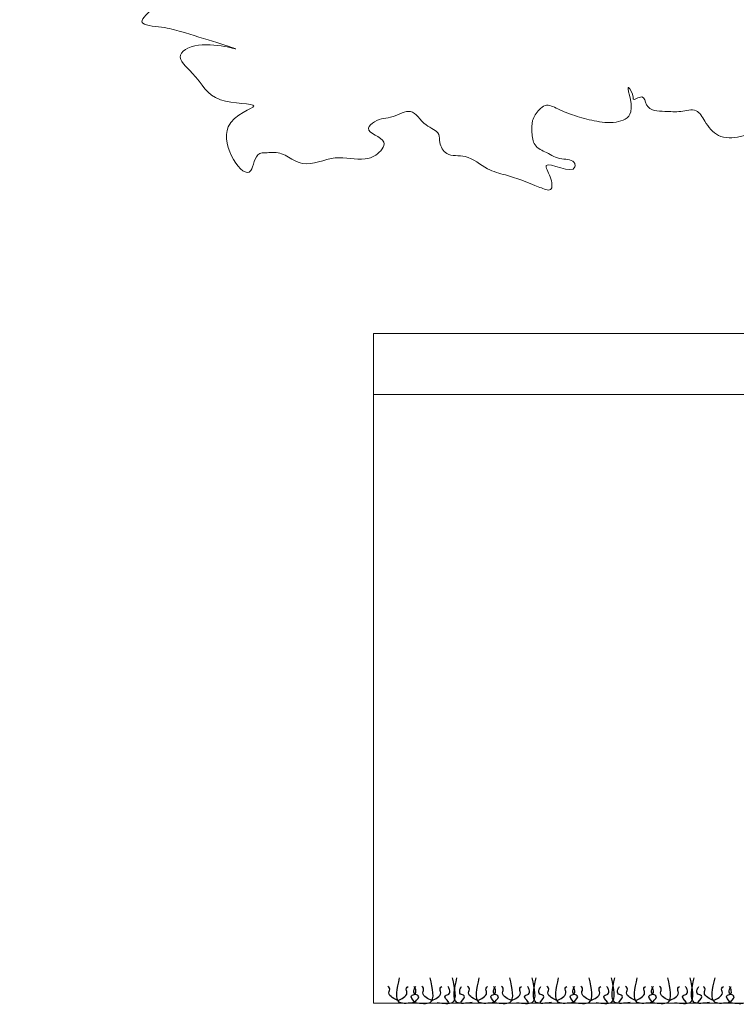
# Model space of a CAD drawing. Extents: x 2194 to 2299, y 1014 to 1043.
# Drawn here: x 2276 to 2278, y 1020 to 1022 of the extents above; entities that cross this region are included whole.
import ezdxf

# ---------------------------------------------------------------- set-up
doc = ezdxf.new("R2010")
doc.units = 0
doc.header["$LTSCALE"] = 0.02
doc.layers.get('0').update_dxf_attribs({"lineweight": 9})
doc.layers.add('JARDIN', color=84, linetype='Continuous', lineweight=5)
doc.layers.add('textura', color=252, linetype='Continuous', lineweight=5)
doc.layers.add('JARDINCITO', color=110, linetype='Continuous')
doc.layers.add('XGRASS', color=94, linetype='Continuous')

# ---------------------------------------------------------------- blocks, each defined once
blk = doc.blocks.new('arbol at')
at = {"layer": 'JARDIN'}
for points, start_tangent, end_tangent in [([(-3.0601, 4.3905), (-3.1481, 4.4352), (-3.295, 4.4183), (-3.3813, 4.4386), (-3.503, 4.4943), (-3.5741, 4.54), (-3.5893, 4.6312), (-3.5791, 4.7529), (-3.5335, 4.8645), (-3.5791, 4.9557), (-3.5538, 5.1839), (-3.4726, 5.3765), (-3.2493, 5.4881), (-3.3153, 5.5849), (-3.3197, 5.6669), (-3.3054, 5.775), (-3.1119, 5.8974), (-2.9079, 6.1568), (-2.6969, 6.3798), (-2.6581, 6.4855), (-2.5699, 6.6089), (-2.4782, 6.5349), (-2.4041, 6.5419), (-2.3441, 6.616), (-2.3441, 6.6759), (-2.2701, 6.6653), (-2.3029, 6.7388), (-2.1954, 6.7409), (-2.1296, 6.7782), (-2.1449, 6.8287), (-2.1691, 6.8594), (-2.1866, 6.8835), (-2.0988, 6.958), (-2.0308, 6.9493), (-1.9299, 6.9295), (-1.8633, 7.0708), (-1.736, 7.0984), (-1.6225, 7.1095), (-1.5366, 7.0846), (-1.448, 7.1621), (-1.4619, 7.2063), (-1.5366, 7.2174), (-1.6363, 7.1925), (-1.4916, 7.3325), (-1.5002, 7.403), (-1.3693, 7.403), (-1.3287, 7.5219), (-1.2358, 7.5046), (-1.1651, 7.4997), (-1.0748, 7.4266), (-0.9265, 7.4391), (-0.8914, 7.4178), (-0.9212, 7.3688), (-0.9159, 7.3261), (-0.8359, 7.308), (-0.7965, 7.2984), (-0.7514, 7.3758), (-0.6747, 7.4188), (-0.6304, 7.4456), (-0.5409, 7.4693), (-0.4018, 7.4567), (-0.302, 7.4001), (-0.2156, 7.3138), (-0.0912, 7.1963), (-0.0334, 7.1668), (-0.0063, 7.1704), (-0.0122, 7.1091), (0.0114, 6.9924), (0.0433, 6.9146), (0.0397, 6.8934), (0.0232, 6.8757), (0.0091, 6.8404), (0.0102, 6.8145), (0.0291, 6.818), (0.0577, 6.7943), (0.099, 6.7418), (0.0783, 6.6968), (0.037, 6.6612), (-0.0455, 6.6405), (-0.1544, 6.6405), (-0.2144, 6.6424), (-0.205, 6.5974), (-0.1881, 6.5336), (-0.1919, 6.4774), (-0.1994, 6.4361), (-0.0563, 6.3911), (-0.0275, 6.3754), (-0.0052, 6.3164), (-0.0039, 6.243), (0.0197, 6.2103), (0.0787, 6.205), (0.1128, 6.2011), (0.1467, 6.199), (0.1862, 6.1688), (0.1525, 6.105), (0.1118, 6.0597), (0.0352, 6.0359), (-0.0306, 6.0342), (-0.08, 6.0079), (-0.0965, 5.9652), (-0.0833, 5.9125), (-0.0402, 5.8322), (0.0415, 5.8127), (0.0898, 5.8046), (0.1116, 5.869), (0.1151, 5.9322), (0.1875, 5.9482), (0.237, 5.9965), (0.2588, 6.0482), (0.2209, 6.1068), (0.176, 6.216), (0.1737, 6.2424), (0.1943, 6.3072), (0.234, 6.3163), (0.2601, 6.3429), (0.2355, 6.4325), (0.2214, 6.4976), (0.2853, 6.5385), (0.3199, 6.5589), (0.2789, 6.5858), (0.2393, 6.6139), (0.28, 6.6794), (0.35, 6.7151), (0.36, 6.7436), (0.3157, 6.7679), (0.3057, 6.8079), (0.3342, 6.8336), (0.4543, 6.8307), (0.4885, 6.865), (0.47, 6.8992), (0.3895, 6.9847), (0.3823, 7.0567), (0.4839, 7.0937), (0.5362, 7.1664), (0.5794, 7.18), (0.6635, 7.1754), (0.7271, 7.1346), (0.7843, 7.04), (0.7674, 6.975), (0.7645, 6.9227), (0.7914, 6.8831), (0.872, 6.8661), (0.9258, 6.9227), (0.971, 6.9764), (1.0351, 6.9945), (1.1589, 6.9518), (1.3119, 6.9225), (1.3884, 6.8461), (1.5632, 6.9072), (1.5968, 6.9296), (1.6332, 6.875), (1.6458, 6.8219), (1.7321, 6.7647), (1.7391, 6.7063), (1.7391, 6.6771), (1.7822, 6.6423), (1.8226, 6.6297), (1.9171, 6.6469), (1.9924, 6.6542), (2.0578, 6.6345), (2.1821, 6.6184), (2.2488, 6.5911), (2.2947, 6.5398), (2.334, 6.4611), (2.334, 6.4032), (2.3012, 6.3574), (2.2936, 6.3257), (2.2969, 6.3257), (2.3395, 6.3093), (2.3974, 6.2853), (2.4707, 6.2638), (2.5149, 6.2349), (2.5287, 6.177), (2.5273, 6.137), (2.5832, 6.1213), (2.6371, 6.0413), (2.6075, 5.9753), (2.5536, 5.8971), (2.6094, 5.7797), (2.6818, 5.6766), (2.6774, 5.6503), (2.5655, 5.5955), (2.6423, 5.5144), (2.7937, 5.488), (2.8749, 5.5122), (2.921, 5.4946), (2.943, 5.4595), (2.9891, 5.461), (3.0482, 5.4144), (3.0824, 5.3957), (3.1383, 5.4144), (3.2533, 5.405), (3.3248, 5.3522), (3.387, 5.3305), (3.3901, 5.2839), (3.4212, 5.2435), (3.3932, 5.1845), (3.558, 5.1565), (3.6295, 5.1596), (3.673, 5.1845), (3.7237, 5.1295), (3.7333, 5.0754), (3.6947, 5.0445), (3.6424, 5.0348), (3.5303, 5.0348), (3.4703, 5.0348), (3.451, 4.9923), (3.451, 4.9614), (3.5496, 4.9614), (3.6212, 4.9614), (3.5883, 4.9266), (3.5477, 4.8802), (3.5767, 4.8338), (3.5709, 4.801), (3.4645, 4.8087), (3.3659, 4.7855), (3.2982, 4.7739), (3.2634, 4.7797), (3.2015, 4.7952), (3.1415, 4.743), (3.0757, 4.7295), (3.0876, 4.6794), (3.1779, 4.6624), (3.2242, 4.6282), (3.3121, 4.6136), (3.3755, 4.6209), (3.4341, 4.56), (3.5194, 4.5966), (3.6048, 4.5624), (3.5463, 4.5161), (3.4804, 4.4966), (3.3975, 4.5137), (3.3511, 4.5185), (3.3048, 4.4917), (3.3048, 4.4283), (3.2779, 4.3845), (3.2096, 4.3747), (3.1779, 4.3308), (3.2023, 4.253), (3.3018, 4.2336), (3.4159, 4.2215), (3.4621, 4.1415), (3.581, 4.139), (3.6514, 4.19), (3.7703, 4.0711), (3.8359, 4.0444), (3.8577, 3.9353), (3.8189, 3.8698), (3.7339, 3.8795), (3.598, 3.865), (3.6247, 3.7728), (3.7009, 3.7188), (3.7009, 3.6894), (3.6226, 3.6503), (3.5736, 3.6063), (3.6226, 3.5133), (3.7058, 3.4693), (3.6079, 3.4448), (3.4953, 3.4741), (3.4365, 3.4546), (3.3729, 3.4008), (3.27, 3.3371), (3.2015, 3.3225), (3.1035, 3.3959), (3.0595, 3.4301), (3.0007, 3.3518), (2.8636, 3.3469), (2.7314, 3.4203), (2.6677, 3.4448), (2.6188, 3.4399), (2.5698, 3.3959), (2.5061, 3.3323), (2.5208, 3.2393), (2.5845, 3.2001), (2.6579, 3.161), (2.5722, 3.0912), (2.5379, 3.0262), (2.579, 2.951), (2.5859, 2.9476), (2.6782, 2.9066), (2.7125, 2.8416), (2.7227, 2.8314), (2.6782, 2.763), (2.6201, 2.722), (2.6166, 2.7117), (2.5072, 2.7049), (2.4421, 2.6843), (2.3121, 2.7254), (2.1787, 2.657), (2.0795, 2.6365), (1.9426, 2.6878), (1.7578, 2.7459), (1.7612, 2.8485), (1.8434, 2.9442), (1.8981, 2.9681), (1.8742, 3.016), (1.9118, 3.0844), (1.8981, 3.1972), (1.8673, 3.2827), (1.7099, 3.31), (1.532, 3.3715), (1.3746, 3.351), (1.2446, 3.3545), (1.1009, 3.3955), (0.9822, 3.481), (0.9153, 3.4992), (0.9092, 3.5904), (0.7754, 3.7241), (0.6659, 3.7302), (0.7033, 3.819), (0.6493, 3.87), (0.6013, 3.9209), (0.5983, 3.9299), (0.6133, 4.0019), (0.5473, 4.0169), (0.4723, 3.9989), (0.3972, 4.0019), (0.3192, 4.0349), (0.2772, 4.0079), (0.1992, 4.0289), (0.0312, 4.0199), (-0.3193, 3.9423), (-0.4283, 3.9264), (-0.4895, 3.945), (-0.5229, 3.9671), (-0.5959, 3.9624), (-0.6666, 3.9953), (-0.7725, 4.0541), (-0.7961, 4.1459), (-0.8597, 4.1694), (-0.9444, 4.1788), (-1.001, 4.1483), (-1.0551, 4.1318), (-1.1305, 4.1412), (-1.1375, 4.1388), (-1.2011, 4.1388), (-1.2105, 4.1953), (-1.3065, 4.2397), (-1.4521, 4.2575), (-1.5977, 4.207), (-1.6333, 4.1981), (-1.6422, 4.2011), (-1.6868, 4.2545), (-1.7848, 4.2931), (-1.8769, 4.3614), (-2.1092, 4.53), (-2.2411, 4.6078), (-2.4568, 4.5659), (-2.5946, 4.4821), (-2.7444, 4.4881), (-3.0601, 4.3905)], (-0.4746, 0.880202), (-0.4746, 0.880202)), ([(-1.2145, 2.7814), (-1.161, 2.743), (-1.1209, 2.7197), (-1.064, 2.718), (-1.1677, 2.7113), (-1.2529, 2.6963), (-1.2763, 2.6612), (-1.3415, 2.6545), (-1.3799, 2.6679), (-1.4351, 2.6695), (-1.4535, 2.6495), (-1.415, 2.6462), (-1.395, 2.6144), (-1.3967, 2.5777), (-1.4485, 2.5727), (-1.4685, 2.6128), (-1.4685, 2.6345), (-1.4652, 2.581), (-1.4702, 2.5493), (-1.4735, 2.546), (-1.4903, 2.5359), (-1.507, 2.5309), (-1.5705, 2.5343), (-1.6106, 2.576), (-1.6359, 2.6063), (-1.681, 2.6045), (-1.7271, 2.6045), (-1.7805, 2.6238), (-1.7944, 2.6468), (-1.8201, 2.6413), (-1.8201, 2.6459), (-1.833, 2.6744), (-1.8266, 2.6035), (-1.8699, 2.5732), (-1.9335, 2.5769), (-1.9905, 2.5919), (-2.0401, 2.6118), (-2.0768, 2.6215), (-2.0942, 2.6093), (-2.1135, 2.5778), (-2.1154, 2.5424), (-2.1064, 2.5064), (-2.0729, 2.4839), (-2.0285, 2.4658), (-1.9905, 2.4523), (-1.9899, 2.4427), (-2.0736, 2.4465), (-2.0622, 2.4131), (-2.0614, 2.376), (-2.0921, 2.3825), (-2.1931, 2.4188), (-2.2448, 2.4365), (-2.3106, 2.4725), (-2.3643, 2.4818), (-2.3843, 2.514), (-2.3879, 2.5369), (-2.4244, 2.5648), (-2.4707, 2.6042), (-2.5213, 2.5892), (-2.5754, 2.5743), (-2.5932, 2.5551), (-2.5483, 2.5145), (-2.5718, 2.4768), (-2.6025, 2.4654), (-2.69, 2.4686), (-2.7856, 2.4523), (-2.8113, 2.462), (-2.8519, 2.4822), (-2.895, 2.4834), (-2.9108, 2.4811), (-2.9369, 2.4313), (-3.0026, 2.5592), (-2.9278, 2.6204), (-3.0253, 2.6385), (-3.1076, 2.7164), (-3.142, 2.7689), (-3.1203, 2.7888), (-2.9807, 2.787), (-3.1385, 2.8367), (-3.1971, 2.8502), (-3.2546, 2.8659), (-3.2197, 2.9088), (-3.1994, 2.9493), (-3.1994, 2.9527), (-3.2343, 2.9763), (-3.3065, 2.9718), (-3.3403, 2.9696), (-3.3087, 3.0492), (-3.3029, 3.0838), (-3.3289, 3.0982), (-3.349, 3.177), (-3.3885, 3.22), (-3.3759, 3.2576), (-3.3648, 3.3387), (-3.2883, 3.3724), (-3.2613, 3.3702), (-3.2703, 3.4287), (-3.2793, 3.4781), (-3.2298, 3.5389), (-3.2433, 3.6912), (-3.2423, 3.7708), (-3.1434, 3.8745), (-3.0925, 3.8733), (-3.0677, 3.8894), (-3.0814, 3.939), (-3.1087, 3.9787), (-3.0945, 4.0074), (-3.0613, 4.0379), (-3.0502, 4.0919), (-3.0474, 4.1501), (-2.9129, 4.2235), (-2.6786, 4.332), (-2.5952, 4.3203), (-2.5424, 4.3351), (-2.4687, 4.3216), (-2.3913, 4.3191), (-2.3704, 4.3682), (-2.305, 4.3595), (-2.261, 4.3314), (-2.184, 4.318), (-2.1119, 4.3094), (-2.0618, 4.2911), (-1.977, 4.2678), (-1.9093, 4.2548), (-1.918, 4.1609), (-1.8896, 4.1325), (-1.8306, 4.1064), (-1.7608, 4.0976), (-1.636, 4.0738), (-1.549, 4.071), (-1.5123, 4.109), (-1.4688, 4.124), (-1.3537, 4.0582), (-1.2536, 4.0149), (-1.0567, 4.0167), (-0.9603, 4.0223), (-0.8771, 3.9363), (-0.7853, 3.8542), (-0.7542, 3.8123), (-0.5565, 3.7585), (-0.4927, 3.7652), (-0.4054, 3.7098), (-0.3063, 3.631), (-0.313, 3.5823), (-0.3315, 3.5655), (-0.3264, 3.5538), (-0.2492, 3.5236), (-0.1954, 3.5001), (-0.1887, 3.5403), (-0.0332, 3.5318), (-0.0183, 3.5236), (-0.0324, 3.4717), (-0.0274, 3.4445), (0.0006, 3.4429), (0.0196, 3.4544), (0.1166, 3.47), (0.133, 3.4462), (0.133, 3.4331), (0.1363, 3.47), (0.1683, 3.4675), (0.2093, 3.452), (0.269, 3.4338), (0.2755, 3.3158), (0.2807, 3.2889), (0.3014, 3.2703), (0.2693, 3.2476), (0.2176, 3.2403), (0.1431, 3.1928), (0.1421, 3.1907), (0.0945, 3.1773), (0.0258, 3.192), (0.0267, 3.2017), (0.0011, 3.2142), (-0.0509, 3.2185), (-0.1238, 3.2203), (-0.1731, 3.2112), (-0.2177, 3.1902), (-0.2797, 3.1802), (-0.3372, 3.1756), (-0.421, 3.1501), (-0.5625, 3.1076), (-0.6361, 3.0731), (-0.6867, 3.0639), (-0.7396, 3.0513), (-0.7821, 3.0628), (-0.7856, 3.0926), (-0.9254, 3.0815), (-1.0328, 3.049), (-1.0816, 3.0165), (-1.0035, 2.971), (-0.9905, 2.9482), (-0.9872, 2.9092), (-1.0588, 2.8702), (-1.2145, 2.7814)], (0.857617, -0.514289), (0.857617, -0.514289))]:
    blk.add_spline(points, degree=3, dxfattribs=dict(at, start_tangent=start_tangent, end_tangent=end_tangent))

msp = doc.modelspace()

# ---------------------------------------------------------------- linework, layer by layer
at = {"color": 1, "linetype": 'Continuous', "lineweight": 13}
msp.add_line((2276.9471, 1021.366), (2277.8591, 1021.366), dxfattribs=at)
at = {"color": 1, "linetype": 'Continuous', "lineweight": 18}
for p, q in [((2276.9471, 1021.266), (2277.9471, 1021.266)), ((2276.9471, 1020.266), (2276.9471, 1021.266)), ((2276.9471, 1020.266), (2296.9471, 1020.266))]:
    msp.add_line(p, q, dxfattribs=at)
at = {"layer": 'textura', "lineweight": 13}
for p, q in [((2276.9471, 1021.366), (2276.9471, 1021.266)), ((2277.8591, 1021.366), (2276.9471, 1021.366))]:
    msp.add_line(p, q, dxfattribs=at)
at = {"layer": 'textura'}
for p, q in [((2276.9471, 1021.266), (2277.8591, 1021.266)), ((2277.9471, 1021.266), (2276.9471, 1021.266)), ((2276.9471, 1021.266), (2276.9471, 1020.266)), ((2296.9471, 1020.266), (2276.9471, 1020.266)), ((2276.9471, 1020.266), (2277.9471, 1020.266))]:
    msp.add_line(p, q, dxfattribs=at)
at = {"layer": 'XGRASS'}
for points in [[(2277.0149, 1020.2675), (2276.9899, 1020.2675), (2276.9899, 1020.3076)], [(2277.0149, 1020.2675), (2277.04, 1020.2675), (2277.04, 1020.3076)], [(2277.0517, 1020.2675), (2277.0767, 1020.2675), (2277.0767, 1020.3076)], [(2277.1091, 1020.2675), (2277.084, 1020.2675), (2277.084, 1020.3076)], [(2277.1458, 1020.2675), (2277.1208, 1020.2675), (2277.1208, 1020.3076)], [(2277.1458, 1020.2675), (2277.1709, 1020.2675), (2277.1709, 1020.3076)], [(2277.1826, 1020.2675), (2277.2076, 1020.2675), (2277.2076, 1020.3076)], [(2277.2394, 1020.2675), (2277.2143, 1020.2675), (2277.2143, 1020.3076)], [(2277.2761, 1020.2675), (2277.2511, 1020.2675), (2277.2511, 1020.3076)], [(2277.2761, 1020.2675), (2277.3012, 1020.2675), (2277.3012, 1020.3076)], [(2277.3128, 1020.2675), (2277.3379, 1020.2675), (2277.3379, 1020.3076)], [(2277.3687, 1020.2675), (2277.3436, 1020.2675), (2277.3436, 1020.3076)], [(2277.4054, 1020.2675), (2277.3804, 1020.2675), (2277.3804, 1020.3076)], [(2277.4054, 1020.2675), (2277.4305, 1020.2675), (2277.4305, 1020.3076)], [(2277.4421, 1020.2675), (2277.4672, 1020.2675), (2277.4672, 1020.3076)], [(2277.499, 1020.2675), (2277.4739, 1020.2675), (2277.4739, 1020.3076)], [(2277.5332, 1020.2675), (2277.5081, 1020.2675), (2277.5081, 1020.3076)], [(2277.5332, 1020.2675), (2277.5582, 1020.2675), (2277.5582, 1020.3076)], [(2276.9871, 1020.2704), (2276.9778, 1020.2753), (2276.9723, 1020.2831), (2276.9734, 1020.2909), (2276.9706, 1020.2936)], [(2276.9871, 1020.2704), (2276.9964, 1020.2753), (2277.0019, 1020.2831), (2277.0009, 1020.2909), (2277.0036, 1020.2936)], [(2277.0427, 1020.2704), (2277.0334, 1020.2753), (2277.028, 1020.2831), (2277.029, 1020.2909), (2277.0263, 1020.2936)], [(2277.0427, 1020.2704), (2277.0521, 1020.2753), (2277.0575, 1020.2831), (2277.0565, 1020.2909), (2277.0592, 1020.2936)], [(2277.118, 1020.2704), (2277.1087, 1020.2753), (2277.1032, 1020.2831), (2277.1043, 1020.2909), (2277.1015, 1020.2936)], [(2277.118, 1020.2704), (2277.1273, 1020.2753), (2277.1328, 1020.2831), (2277.1318, 1020.2909), (2277.1345, 1020.2936)], [(2277.1736, 1020.2704), (2277.1643, 1020.2753), (2277.1589, 1020.2831), (2277.1599, 1020.2909), (2277.1572, 1020.2936)], [(2277.1736, 1020.2704), (2277.183, 1020.2753), (2277.1884, 1020.2831), (2277.1874, 1020.2909), (2277.1901, 1020.2936)], [(2277.2483, 1020.2704), (2277.239, 1020.2753), (2277.2335, 1020.2831), (2277.2346, 1020.2909), (2277.2318, 1020.2936)], [(2277.2483, 1020.2704), (2277.2576, 1020.2753), (2277.2631, 1020.2831), (2277.262, 1020.2909), (2277.2648, 1020.2936)], [(2277.3039, 1020.2704), (2277.2946, 1020.2753), (2277.2892, 1020.2831), (2277.2902, 1020.2909), (2277.2875, 1020.2936)], [(2277.3039, 1020.2704), (2277.3133, 1020.2753), (2277.3187, 1020.2831), (2277.3177, 1020.2909), (2277.3204, 1020.2936)], [(2277.3776, 1020.2704), (2277.3683, 1020.2753), (2277.3628, 1020.2831), (2277.3638, 1020.2909), (2277.3611, 1020.2936)], [(2277.3776, 1020.2704), (2277.3869, 1020.2753), (2277.3924, 1020.2831), (2277.3913, 1020.2909), (2277.3941, 1020.2936)], [(2277.4332, 1020.2704), (2277.4239, 1020.2753), (2277.4185, 1020.2831), (2277.4195, 1020.2909), (2277.4168, 1020.2936)], [(2277.4332, 1020.2704), (2277.4426, 1020.2753), (2277.448, 1020.2831), (2277.447, 1020.2909), (2277.4497, 1020.2936)], [(2277.5054, 1020.2704), (2277.496, 1020.2753), (2277.4906, 1020.2831), (2277.4916, 1020.2909), (2277.4889, 1020.2936)], [(2277.5054, 1020.2704), (2277.5147, 1020.2753), (2277.5201, 1020.2831), (2277.5191, 1020.2909), (2277.5218, 1020.2936)]]:
    msp.add_spline(points, degree=3, dxfattribs=at)
for points, start_tangent in [([(2277.0149, 1020.2675), (2277.0094, 1020.2784), (2277.0151, 1020.2811), (2277.0162, 1020.2885), (2277.0134, 1020.2936)], (-0.229237, -0.973371)), ([(2277.0149, 1020.2675), (2277.0205, 1020.2784), (2277.0147, 1020.2811), (2277.0137, 1020.2885), (2277.0164, 1020.2936)], (0.229237, -0.973371)), ([(2277.0706, 1020.2675), (2277.065, 1020.2784), (2277.0708, 1020.2811), (2277.0718, 1020.2885), (2277.0691, 1020.2936)], (-0.229237, -0.973371)), ([(2277.0902, 1020.2675), (2277.0958, 1020.2784), (2277.09, 1020.2811), (2277.089, 1020.2885), (2277.0917, 1020.2936)], (0.229237, -0.973371)), ([(2277.1458, 1020.2675), (2277.1403, 1020.2784), (2277.146, 1020.2811), (2277.1471, 1020.2885), (2277.1443, 1020.2936)], (-0.229237, -0.973371)), ([(2277.1458, 1020.2675), (2277.1514, 1020.2784), (2277.1456, 1020.2811), (2277.1446, 1020.2885), (2277.1473, 1020.2936)], (0.229237, -0.973371)), ([(2277.2015, 1020.2675), (2277.1959, 1020.2784), (2277.2017, 1020.2811), (2277.2027, 1020.2885), (2277.2, 1020.2936)], (-0.229237, -0.973371)), ([(2277.2205, 1020.2675), (2277.226, 1020.2784), (2277.2203, 1020.2811), (2277.2192, 1020.2885), (2277.222, 1020.2936)], (0.229237, -0.973371)), ([(2277.2761, 1020.2675), (2277.2705, 1020.2784), (2277.2763, 1020.2811), (2277.2774, 1020.2885), (2277.2746, 1020.2936)], (-0.229237, -0.973371)), ([(2277.2761, 1020.2675), (2277.2817, 1020.2784), (2277.2759, 1020.2811), (2277.2749, 1020.2885), (2277.2776, 1020.2936)], (0.229237, -0.973371)), ([(2277.3318, 1020.2675), (2277.3262, 1020.2784), (2277.332, 1020.2811), (2277.333, 1020.2885), (2277.3303, 1020.2936)], (-0.229237, -0.973371)), ([(2277.3498, 1020.2675), (2277.3553, 1020.2784), (2277.3496, 1020.2811), (2277.3485, 1020.2885), (2277.3513, 1020.2936)], (0.229237, -0.973371)), ([(2277.4054, 1020.2675), (2277.3998, 1020.2784), (2277.4056, 1020.2811), (2277.4066, 1020.2885), (2277.4039, 1020.2936)], (-0.229237, -0.973371)), ([(2277.4054, 1020.2675), (2277.411, 1020.2784), (2277.4052, 1020.2811), (2277.4042, 1020.2885), (2277.4069, 1020.2936)], (0.229237, -0.973371)), ([(2277.461, 1020.2675), (2277.4555, 1020.2784), (2277.4613, 1020.2811), (2277.4623, 1020.2885), (2277.4596, 1020.2936)], (-0.229237, -0.973371)), ([(2277.4801, 1020.2675), (2277.4856, 1020.2784), (2277.4799, 1020.2811), (2277.4788, 1020.2885), (2277.4816, 1020.2936)], (0.229237, -0.973371)), ([(2277.5332, 1020.2675), (2277.5276, 1020.2784), (2277.5334, 1020.2811), (2277.5344, 1020.2885), (2277.5317, 1020.2936)], (-0.229237, -0.973371)), ([(2277.5332, 1020.2675), (2277.5387, 1020.2784), (2277.533, 1020.2811), (2277.5319, 1020.2885), (2277.5347, 1020.2936)], (0.229237, -0.973371))]:
    msp.add_spline(points, degree=3, dxfattribs=dict(at, start_tangent=start_tangent))

# ---------------------------------------------------------------- block references
at = {"layer": 'JARDINCITO', "xscale": 0.5625, "yscale": 0.5625, "zscale": 0.5625}
msp.add_blockref('arbol at', (2278.3972, 1020.266), dxfattribs=at)

doc.saveas('drawing.dxf')
